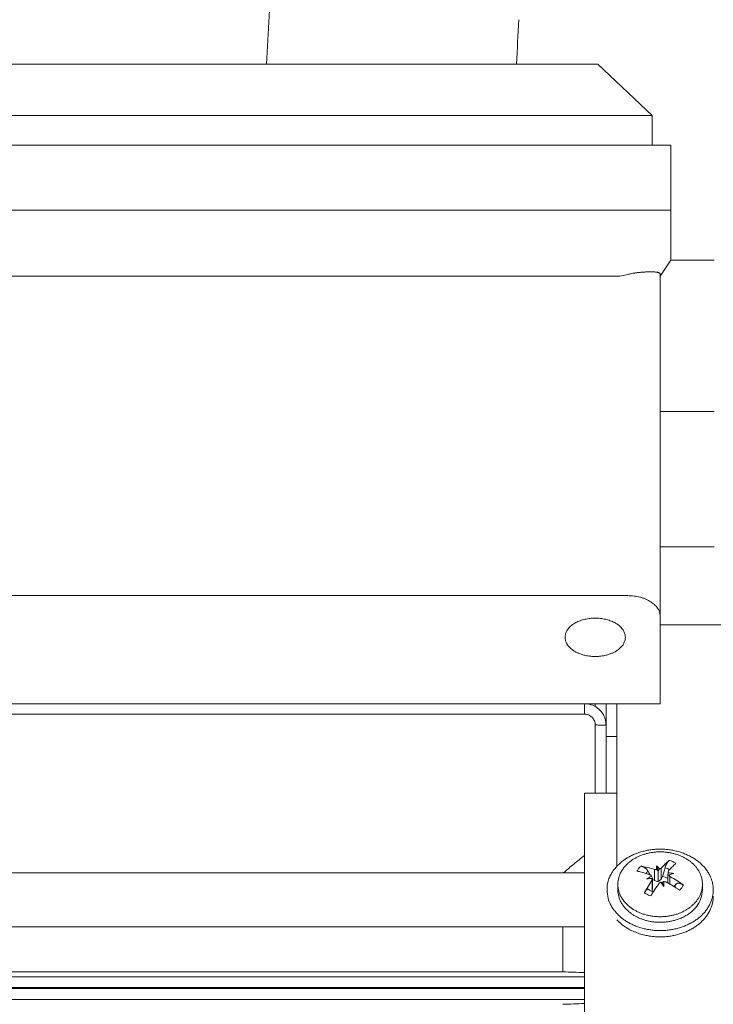
# Model space of a CAD drawing. Units: inches. Extents: x 13 to 149, y 11 to 125.
# Drawn here: x 63 to 66, y 39 to 42 of the extents above; entities that cross this region are included whole.
import ezdxf

# ---------------------------------------------------------------- set-up
doc = ezdxf.new("R2010")
doc.units = ezdxf.units.IN
doc.header["$MEASUREMENT"] = 0
doc.layers.add('product', color=7, linetype='Continuous', lineweight=18)

msp = doc.modelspace()

# ---------------------------------------------------------------- linework, layer by layer
at = {"layer": 'product', "linetype": 'Continuous'}
for p, q in [((64.6519, 47.2776), (64.3891, 42.3012)), ((61.441, 42.3012), (64.3891, 42.3012)), ((64.3891, 42.3012), (65.2986, 42.3012)), ((65.2986, 42.3012), (65.4173, 42.3012)), ((65.4173, 42.3012), (65.5748, 42.3012)), ((65.5748, 42.3012), (65.5945, 42.3012)), ((65.7914, 42.1142), (65.5945, 42.3012)), ((65.7914, 42.1142), (61.0763, 42.1142)), ((65.7914, 42.0059), (65.7914, 42.1142)), ((65.6634, 42.0059), (61.1949, 42.0059)), ((65.6634, 42.0059), (65.7914, 42.0059)), ((65.7914, 42.0059), (65.8602, 42.0059)), ((65.8602, 42.0059), (65.8602, 41.7697)), ((65.6634, 41.7697), (61.1949, 41.7697)), ((65.6634, 41.7697), (61.1949, 41.7697)), ((65.6634, 41.7697), (65.8602, 41.7697)), ((65.8602, 41.7697), (65.6634, 41.7697)), ((65.8602, 41.7697), (65.8602, 41.5886)), ((65.8578, 41.585), (65.8209, 41.5296)), ((65.8602, 41.5886), (65.8578, 41.585)), ((66.0177, 41.5886), (65.8602, 41.5886)), ((65.6571, 41.5296), (61.2012, 41.5296)), ((65.8209, 41.536), (65.8209, 41.5296)), ((65.8209, 41.5296), (65.8209, 41.0374)), ((66.0177, 41.0374), (65.8209, 41.0374)), ((65.8209, 41.0374), (65.8209, 40.5453)), ((65.8209, 40.5453), (66.0177, 40.5453)), ((65.8209, 40.5453), (65.8209, 40.2936)), ((61.1555, 40.3681), (65.7028, 40.3681)), ((65.8209, 40.2936), (65.8209, 40.2931)), ((65.8209, 40.2931), (65.8209, 39.9744)), ((66.5754, 40.2618), (65.8209, 40.2618)), ((66.5754, 40.2618), (65.8209, 40.2618)), ((62.9469, 39.9752), (65.5453, 39.9752)), ((65.5453, 39.9371), (65.5453, 39.9752)), ((65.5561, 39.9744), (65.5561, 39.9744)), ((65.5561, 39.9744), (65.6634, 39.9744)), ((65.5847, 39.9646), (65.5847, 39.9744)), ((65.5847, 39.9646), (65.5847, 39.9646)), ((65.624, 39.9744), (65.624, 39.8964)), ((65.6634, 39.9744), (65.6634, 39.9744)), ((65.6634, 39.9744), (65.6634, 39.9744)), ((65.6634, 39.9744), (65.6634, 39.8563)), ((65.6634, 39.9744), (65.8209, 39.9744)), ((65.6634, 39.9744), (65.6634, 39.8563)), ((65.5453, 39.9371), (62.9469, 39.9371)), ((65.5847, 39.6503), (65.5847, 39.8977)), ((65.624, 39.8964), (65.624, 39.8563)), ((65.6634, 39.8563), (65.624, 39.8563)), ((65.6634, 39.8563), (65.624, 39.8563)), ((65.624, 39.8563), (65.624, 39.6503)), ((65.6634, 39.8563), (65.6634, 39.6504)), ((65.6634, 39.8563), (65.6634, 39.6504)), ((65.5453, 39.6503), (65.6634, 39.6503)), ((65.5453, 39.6503), (65.5453, 38.9818)), ((65.6634, 39.6503), (65.6634, 39.3839)), ((65.5453, 39.3603), (62.8925, 39.3603)), ((65.6634, 39.3839), (65.6634, 39.3839)), ((65.8004, 39.3722), (65.8004, 39.3316)), ((65.8135, 39.3678), (65.8076, 39.3721)), ((65.8135, 39.3678), (65.8079, 39.386)), ((65.8185, 39.3742), (65.8135, 39.3678)), ((65.8135, 39.3284), (65.8135, 39.3678)), ((65.8244, 39.377), (65.8244, 39.3365)), ((65.8489, 39.352), (65.8494, 39.3604)), ((65.8489, 39.352), (65.8704, 39.3581)), ((65.6669, 39.3184), (65.6669, 39.318)), ((65.6669, 39.318), (65.6669, 39.298)), ((65.7929, 39.3408), (65.7714, 39.3382)), ((65.7895, 39.3483), (65.7929, 39.3408)), ((65.7917, 39.3341), (65.7917, 39.2936)), ((65.7929, 39.3408), (65.7923, 39.34)), ((65.7929, 39.3376), (65.7929, 39.3408)), ((65.7929, 39.3013), (65.7929, 39.3376)), ((65.8233, 39.3261), (65.8282, 39.325)), ((65.8282, 39.325), (65.8342, 39.3283)), ((65.8282, 39.325), (65.8338, 39.3102)), ((65.8489, 39.3234), (65.8489, 39.352)), ((65.8523, 39.352), (65.8489, 39.352)), ((65.8564, 39.3471), (65.8564, 39.3192)), ((65.8564, 39.3192), (65.8564, 39.3192)), ((65.9748, 39.298), (65.9748, 39.3184)), ((65.9748, 39.3184), (65.9748, 39.3184)), ((61.6262, 39.1635), (65.4665, 39.1635)), ((65.4665, 39.1635), (65.4665, 39.1635)), ((65.4665, 39.1635), (65.5452, 39.1635)), ((65.4665, 39.1635), (65.4665, 39)), ((65.4665, 39), (61.2146, 39)), ((61.1358, 38.9818), (65.5453, 38.9818)), ((65.5453, 38.9818), (65.5453, 38.9425)), ((65.5453, 38.9425), (61.1358, 38.9425)), ((61.1358, 38.9392), (65.5453, 38.9392)), ((65.5453, 38.9425), (65.5453, 38.9392)), ((65.5453, 38.9392), (65.5453, 38.8998)), ((65.5453, 38.8998), (61.1358, 38.8998)), ((65.5453, 38.8998), (65.5453, 38.6986))]:
    msp.add_line(p, q, dxfattribs=at)
msp.add_arc((86.5368, 41.3414), 21.2598, 176.97694, 177.41254, dxfattribs=at)
for points, knots in [([(65.8209, 41.536), (65.8208, 41.5373), (65.8207, 41.5394), (65.8185, 41.5413), (65.8167, 41.5422), (65.8151, 41.5428), (65.8134, 41.5434), (65.8113, 41.5441), (65.8088, 41.5445), (65.8055, 41.5449), (65.802, 41.5451), (65.7982, 41.5453), (65.7945, 41.5455), (65.7904, 41.5456), (65.786, 41.5457), (65.781, 41.5456), (65.7759, 41.5455), (65.7705, 41.5452), (65.7653, 41.545), (65.7598, 41.5448), (65.7539, 41.5444), (65.7477, 41.5438), (65.7415, 41.5431), (65.736, 41.5424), (65.7312, 41.5417), (65.7249, 41.5408), (65.7154, 41.5392), (65.7074, 41.5372), (65.7028, 41.536)], [0, 0, 0, 0, 0.0036638, 0.0062559, 0.0079842, 0.0097539, 0.0115475, 0.0134005, 0.0162465, 0.01926, 0.0231338, 0.0269387, 0.0306487, 0.0343116, 0.0390178, 0.0438532, 0.0492623, 0.0545855, 0.0598283, 0.065061, 0.0711573, 0.0774112, 0.0838826, 0.0898067, 0.094141, 0.0983074, 0.1087924, 0.1231, 0.1231, 0.1231, 0.1231]), ([(65.7028, 41.536), (65.6952, 41.5341), (65.6802, 41.5304), (65.6648, 41.5298), (65.6571, 41.5296)], [0, 0, 0, 0, 0.02321329, 0.0462415, 0.0462415, 0.0462415, 0.0462415]), ([(65.7028, 40.3681), (65.7105, 40.3679), (65.7254, 40.3674), (65.7439, 40.3638), (65.7582, 40.3595), (65.7687, 40.3554), (65.7781, 40.351), (65.7862, 40.3463), (65.7935, 40.3413), (65.8001, 40.3358), (65.8064, 40.3295), (65.813, 40.3209), (65.8193, 40.3091), (65.8204, 40.2989), (65.8209, 40.2936)], [0, 0, 0, 0, 0.0232871, 0.0444388, 0.0564339, 0.0681256, 0.0781582, 0.0876663, 0.0960083, 0.1046593, 0.1135231, 0.1225981, 0.1371984, 0.1529625, 0.1529625, 0.1529625, 0.1529625]), ([(65.5688, 40.1475), (65.5656, 40.1479), (65.559, 40.1485), (65.5483, 40.1505), (65.5368, 40.1536), (65.5253, 40.158), (65.515, 40.1628), (65.5068, 40.1675), (65.5002, 40.1721), (65.4947, 40.1766), (65.4898, 40.1816), (65.4854, 40.1868), (65.4817, 40.1924), (65.4788, 40.1982), (65.4766, 40.2043), (65.4753, 40.2104), (65.4749, 40.2166), (65.4753, 40.2228), (65.4766, 40.2289), (65.4788, 40.235), (65.4817, 40.2408), (65.4855, 40.2465), (65.4899, 40.2518), (65.4951, 40.2569), (65.5009, 40.2617), (65.5074, 40.2662), (65.5145, 40.2702), (65.5221, 40.2739), (65.5301, 40.2771), (65.5386, 40.2799), (65.5473, 40.2822), (65.5564, 40.284), (65.5657, 40.2853), (65.5752, 40.2861), (65.5847, 40.2863), (65.5942, 40.2861), (65.6036, 40.2853), (65.6129, 40.284), (65.622, 40.2822), (65.6308, 40.2799), (65.6392, 40.2771), (65.6472, 40.2739), (65.6549, 40.2702), (65.6619, 40.2662), (65.6684, 40.2617), (65.6742, 40.2569), (65.6794, 40.2518), (65.6839, 40.2465), (65.6876, 40.2408), (65.6905, 40.235), (65.6927, 40.2289), (65.694, 40.2228), (65.6944, 40.2166), (65.694, 40.2104), (65.6927, 40.2043), (65.6905, 40.1982), (65.6876, 40.1924), (65.6839, 40.1868), (65.6796, 40.1816), (65.6746, 40.1766), (65.6692, 40.1721), (65.6625, 40.1675), (65.6543, 40.1628), (65.644, 40.158), (65.6325, 40.1536), (65.621, 40.1505), (65.6103, 40.1485), (65.6013, 40.1475), (65.5936, 40.1471), (65.5886, 40.147), (65.5857, 40.147), (65.5847, 40.147), (65.5836, 40.147), (65.5807, 40.147), (65.5758, 40.1471), (65.5713, 40.1474), (65.5688, 40.1475)], [0, 0, 0, 0, 0.0098264, 0.0198182, 0.0324845, 0.0455382, 0.0567049, 0.0666466, 0.0737944, 0.0809578, 0.0877964, 0.0947676, 0.101372, 0.1079691, 0.1142589, 0.1205302, 0.1266935, 0.1328568, 0.1391281, 0.1454179, 0.1520167, 0.1586469, 0.165741, 0.1728707, 0.1805477, 0.1882567, 0.1965197, 0.2048072, 0.2135896, 0.2223889, 0.2315747, 0.2407708, 0.2502115, 0.2596571, 0.2691863, 0.2787155, 0.288161, 0.2976017, 0.3067978, 0.3159836, 0.3247829, 0.3335653, 0.3418529, 0.3501158, 0.3578248, 0.3655018, 0.3726315, 0.3797256, 0.3863558, 0.3929546, 0.3992444, 0.4055157, 0.411679, 0.4178423, 0.4241137, 0.4304034, 0.4370006, 0.4436049, 0.4505762, 0.4574147, 0.4645781, 0.4717259, 0.4816676, 0.4928343, 0.505888, 0.5185543, 0.5285461, 0.5383725, 0.5457255, 0.5518245, 0.5533525, 0.5542151, 0.5550777, 0.5566057, 0.5627047, 0.5700577, 0.5700577, 0.5700577, 0.5700577]), ([(65.8209, 40.2936), (65.8209, 40.2935), (65.8209, 40.2934), (65.8209, 40.2932), (65.8209, 40.2931)], [0, 0, 0, 0, 0.000235697, 0.0004713987, 0.0004713987, 0.0004713987, 0.0004713987]), ([(65.5453, 39.9752), (65.5471, 39.9752), (65.5507, 39.9751), (65.5543, 39.9747), (65.5561, 39.9744)], [0, 0, 0, 0, 0.00543614, 0.01087265, 0.01087265, 0.01087265, 0.01087265]), ([(65.5561, 39.9744), (65.5594, 39.9739), (65.5656, 39.9728), (65.5736, 39.97), (65.5798, 39.9673), (65.5832, 39.9655), (65.5847, 39.9646)], [0, 0, 0, 0, 0.01008418, 0.01881418, 0.02526, 0.03034617, 0.03034617, 0.03034617, 0.03034617]), ([(65.5847, 39.9646), (65.5859, 39.9639), (65.5887, 39.9622), (65.5926, 39.9595), (65.5964, 39.9564), (65.6006, 39.9527), (65.605, 39.9479), (65.6098, 39.9416), (65.6144, 39.9345), (65.6191, 39.9247), (65.6232, 39.912), (65.6238, 39.9018), (65.624, 39.8964)], [0, 0, 0, 0, 0.00443402, 0.00961568, 0.01436804, 0.01907177, 0.02629442, 0.03394321, 0.04282028, 0.05173136, 0.06648317, 0.08239754, 0.08239754, 0.08239754, 0.08239754]), ([(65.5453, 39.9371), (65.5479, 39.9369), (65.553, 39.9367), (65.5593, 39.9347), (65.564, 39.9325), (65.5674, 39.9303), (65.5705, 39.928), (65.5732, 39.9256), (65.5756, 39.9229), (65.5779, 39.9198), (65.58, 39.9164), (65.5823, 39.9117), (65.5843, 39.9054), (65.5845, 39.9004), (65.5847, 39.8977)], [0, 0, 0, 0, 0.00794082, 0.01518371, 0.0194371, 0.02358166, 0.02732686, 0.03089843, 0.03447, 0.0382152, 0.04235976, 0.04661315, 0.05385604, 0.06179686, 0.06179686, 0.06179686, 0.06179686]), ([(65.624, 39.8964), (65.6234, 39.8966), (65.6221, 39.8969), (65.6202, 39.8969), (65.6185, 39.8971), (65.6167, 39.8972), (65.6148, 39.8973), (65.6125, 39.8973), (65.6098, 39.8974), (65.6066, 39.8975), (65.6031, 39.8976), (65.5982, 39.8976), (65.5921, 39.8977), (65.5872, 39.8977), (65.5847, 39.8977)], [0, 0, 0, 0, 0.00196236, 0.00398127, 0.00563423, 0.0072669, 0.00928935, 0.0112887, 0.01418372, 0.01724326, 0.02099712, 0.02482496, 0.03177839, 0.03942795, 0.03942795, 0.03942795, 0.03942795]), ([(65.624, 39.8964), (65.624, 39.8964), (65.624, 39.8964), (65.624, 39.8964), (65.624, 39.8964)], [0, 0, 0, 0, 0.0000003734593, 0.0000007469076, 0.0000007469076, 0.0000007469076, 0.0000007469076]), ([(66.0142, 39.298), (66.0141, 39.3009), (66.0139, 39.3071), (66.0128, 39.3165), (66.0108, 39.3263), (66.0077, 39.3368), (66.0032, 39.348), (65.9967, 39.3601), (65.9887, 39.3719), (65.9793, 39.3832), (65.9689, 39.3936), (65.9573, 39.4032), (65.9449, 39.4119), (65.9315, 39.4197), (65.9173, 39.4266), (65.9023, 39.4326), (65.8868, 39.4375), (65.8707, 39.4413), (65.8543, 39.4441), (65.8377, 39.4458), (65.8209, 39.4463), (65.8041, 39.4458), (65.7874, 39.4441), (65.7709, 39.4413), (65.7547, 39.4374), (65.739, 39.4324), (65.7238, 39.4264), (65.7102, 39.4197), (65.6979, 39.4125), (65.6861, 39.4044), (65.6744, 39.395), (65.667, 39.3876), (65.6634, 39.3839)], [0, 0, 0, 0, 0.00843, 0.0186087, 0.0284875, 0.038458, 0.0514207, 0.0647088, 0.0794505, 0.0939815, 0.1088563, 0.1236196, 0.1389554, 0.1543051, 0.170228, 0.1861743, 0.2025768, 0.2189948, 0.235705, 0.2524228, 0.2692412, 0.286061, 0.3027872, 0.3195501, 0.3361454, 0.3528547, 0.3689846, 0.3849023, 0.3982931, 0.4116216, 0.4279265, 0.4432133, 0.4432133, 0.4432133, 0.4432133]), ([(65.9748, 39.3184), (65.9748, 39.3206), (65.9746, 39.3255), (65.9737, 39.3331), (65.9721, 39.3409), (65.9697, 39.3492), (65.9661, 39.3582), (65.9609, 39.3678), (65.9545, 39.3771), (65.947, 39.3862), (65.9387, 39.3945), (65.9295, 39.4021), (65.9196, 39.409), (65.9089, 39.4153), (65.8977, 39.4207), (65.8857, 39.4255), (65.8734, 39.4294), (65.8606, 39.4324), (65.8475, 39.4347), (65.8342, 39.436), (65.8209, 39.4364), (65.8075, 39.436), (65.7942, 39.4347), (65.7812, 39.4324), (65.7684, 39.4294), (65.7561, 39.4255), (65.7444, 39.4209), (65.7334, 39.4156), (65.7232, 39.4097), (65.7133, 39.4029), (65.7037, 39.395), (65.6943, 39.3857), (65.6857, 39.3752), (65.6768, 39.3611), (65.6686, 39.3422), (65.6675, 39.3265), (65.6669, 39.3184)], [0, 0, 0, 0, 0.0067131, 0.0148188, 0.0226856, 0.0306254, 0.0409481, 0.0515299, 0.0632691, 0.0748407, 0.0866859, 0.0984425, 0.1106549, 0.1228784, 0.1355584, 0.1482569, 0.1613188, 0.174393, 0.1876999, 0.2010129, 0.2144059, 0.2277989, 0.2411119, 0.2544188, 0.2674904, 0.2805125, 0.2930489, 0.3053505, 0.316956, 0.3283574, 0.3411885, 0.3543305, 0.3679933, 0.3817738, 0.4042947, 0.4287182, 0.4287182, 0.4287182, 0.4287182]), ([(65.5452, 39.4235), (65.5325, 39.413), (65.5071, 39.392), (65.4818, 39.3709), (65.4691, 39.3603)], [0, 0, 0, 0, 0.04943375, 0.09886763, 0.09886763, 0.09886763, 0.09886763]), ([(65.8537, 39.405), (65.8485, 39.4006), (65.8382, 39.3918), (65.829, 39.382), (65.8244, 39.377)], [0, 0, 0, 0, 0.02025653, 0.04048819, 0.04048819, 0.04048819, 0.04048819]), ([(65.8385, 39.3783), (65.8387, 39.379), (65.8391, 39.3803), (65.8397, 39.3821), (65.8402, 39.3835), (65.8406, 39.3846), (65.8411, 39.3857), (65.8415, 39.3868), (65.8421, 39.388), (65.8426, 39.3893), (65.8432, 39.3905), (65.8439, 39.3917), (65.8445, 39.3928), (65.8452, 39.394), (65.8458, 39.3952), (65.8465, 39.3963), (65.8472, 39.3974), (65.8479, 39.3984), (65.8486, 39.3994), (65.8494, 39.4004), (65.8501, 39.4013), (65.8509, 39.4022), (65.8516, 39.4031), (65.8524, 39.4038), (65.8529, 39.4043), (65.8532, 39.4046), (65.8533, 39.4047), (65.8535, 39.4048), (65.8536, 39.4049), (65.8537, 39.405)], [0, 0, 0, 0, 0.00221023, 0.00405141, 0.00561278, 0.00671733, 0.00783593, 0.00906776, 0.01038485, 0.0117796, 0.01317115, 0.01448111, 0.01578668, 0.01713247, 0.01849387, 0.01984148, 0.02117256, 0.0223529, 0.02353448, 0.0247531, 0.02598979, 0.02715252, 0.02837567, 0.02944769, 0.0302978, 0.03045498, 0.03062032, 0.030832, 0.03109185, 0.03109185, 0.03109185, 0.03109185]), ([(65.8542, 39.4054), (65.8541, 39.4054), (65.8539, 39.4052), (65.8537, 39.4051), (65.8537, 39.405)], [0, 0, 0, 0, 0.0003454601, 0.0006908802, 0.0006908802, 0.0006908802, 0.0006908802]), ([(65.8537, 39.405), (65.8537, 39.4051), (65.8539, 39.4052), (65.8541, 39.4054), (65.8542, 39.4054)], [0, 0, 0, 0, 0.0003156649, 0.0006909016, 0.0006909016, 0.0006909016, 0.0006909016]), ([(65.8537, 39.405), (65.8537, 39.405), (65.8537, 39.405), (65.8537, 39.405), (65.8537, 39.405)], [0, 0, 0, 0, 0.00000002862691, 0.00000005725399, 0.00000005725399, 0.00000005725399, 0.00000005725399]), ([(65.8537, 39.405), (65.8537, 39.405), (65.8537, 39.405), (65.8537, 39.405), (65.8537, 39.405)], [0, 0, 0, 0, 0.000000091106, 0.0000001822178, 0.0000001822178, 0.0000001822178, 0.0000001822178]), ([(65.8782, 39.3947), (65.8743, 39.3969), (65.8667, 39.4012), (65.8584, 39.404), (65.8542, 39.4054)], [0, 0, 0, 0, 0.0131642, 0.02631467, 0.02631467, 0.02631467, 0.02631467]), ([(65.8782, 39.3947), (65.8742, 39.3911), (65.8664, 39.3838), (65.8592, 39.3759), (65.8556, 39.372)], [0, 0, 0, 0, 0.01602319, 0.03201601, 0.03201601, 0.03201601, 0.03201601]), ([(65.6634, 39.3839), (65.6632, 39.3837), (65.6626, 39.383), (65.6614, 39.3817), (65.6597, 39.3798), (65.6578, 39.3775), (65.6552, 39.3744), (65.6522, 39.3705), (65.6488, 39.3658), (65.6455, 39.3609), (65.6419, 39.3548), (65.6382, 39.3476), (65.6346, 39.3388), (65.6316, 39.3294), (65.6294, 39.3194), (65.6279, 39.3089), (65.6277, 39.3017), (65.6276, 39.298)], [0, 0, 0, 0, 0.00086849, 0.00277466, 0.00539323, 0.00847492, 0.01184652, 0.01740397, 0.023225, 0.02919062, 0.03524983, 0.04429976, 0.05370297, 0.06353456, 0.07380568, 0.08446237, 0.09538962, 0.09538962, 0.09538962, 0.09538962]), ([(65.7505, 39.3846), (65.7477, 39.3819), (65.7423, 39.3763), (65.7384, 39.3696), (65.7364, 39.3663)], [0, 0, 0, 0, 0.01160327, 0.02318024, 0.02318024, 0.02318024, 0.02318024]), ([(65.7689, 39.3582), (65.7636, 39.3598), (65.7529, 39.3629), (65.7419, 39.3652), (65.7364, 39.3663)], [0, 0, 0, 0, 0.01674609, 0.03349882, 0.03349882, 0.03349882, 0.03349882]), ([(65.7505, 39.3846), (65.7515, 39.3844), (65.7533, 39.3841), (65.7558, 39.3833), (65.7578, 39.3824), (65.7592, 39.3818), (65.76, 39.3814), (65.7608, 39.381), (65.7618, 39.3804), (65.7629, 39.3798), (65.7637, 39.3794), (65.7645, 39.3788), (65.7655, 39.3781), (65.7665, 39.3773), (65.7673, 39.3768), (65.768, 39.3762), (65.769, 39.3754), (65.7699, 39.3745), (65.7706, 39.3739), (65.7712, 39.3732), (65.7721, 39.3723), (65.7729, 39.3714), (65.7735, 39.3708), (65.7739, 39.3702), (65.7746, 39.3693), (65.7753, 39.3683), (65.7761, 39.3671), (65.7765, 39.3663), (65.7768, 39.3659)], [0, 0, 0, 0, 0.00308031, 0.0056335, 0.00784348, 0.00967702, 0.01012332, 0.01062559, 0.01215195, 0.01373607, 0.01433516, 0.01493342, 0.01655955, 0.01817939, 0.01876287, 0.01934668, 0.02094335, 0.02254541, 0.02313687, 0.02373057, 0.02529435, 0.02684416, 0.0273854, 0.02789733, 0.0291782, 0.03057292, 0.03178204, 0.03330327, 0.03330327, 0.03330327, 0.03330327]), ([(65.8004, 39.3722), (65.7922, 39.3748), (65.7758, 39.3801), (65.7589, 39.3831), (65.7505, 39.3846)], [0, 0, 0, 0, 0.02578102, 0.05151008, 0.05151008, 0.05151008, 0.05151008]), ([(65.7768, 39.3659), (65.7754, 39.3647), (65.7725, 39.3624), (65.7701, 39.3596), (65.7689, 39.3582)], [0, 0, 0, 0, 0.00550305, 0.01098354, 0.01098354, 0.01098354, 0.01098354]), ([(65.7836, 39.3532), (65.7812, 39.3541), (65.7763, 39.3558), (65.7714, 39.3574), (65.7689, 39.3582)], [0, 0, 0, 0, 0.00775172, 0.01548734, 0.01548734, 0.01548734, 0.01548734]), ([(65.7689, 39.3582), (65.7689, 39.3582), (65.7689, 39.3582), (65.7689, 39.3582), (65.7689, 39.3582)], [0, 0, 0, 0, 0.00000002873081, 0.000000057461, 0.000000057461, 0.000000057461, 0.000000057461]), ([(65.7689, 39.3582), (65.7689, 39.3582), (65.7689, 39.3582), (65.7689, 39.3582), (65.7689, 39.3582)], [0, 0, 0, 0, 0.00002317438, 0.00004634953, 0.00004634953, 0.00004634953, 0.00004634953]), ([(65.7768, 39.3659), (65.7779, 39.3638), (65.7802, 39.3595), (65.7825, 39.3553), (65.7836, 39.3532)], [0, 0, 0, 0, 0.00719566, 0.01439846, 0.01439846, 0.01439846, 0.01439846]), ([(65.7854, 39.3525), (65.7851, 39.3527), (65.7845, 39.3529), (65.7839, 39.3531), (65.7836, 39.3532)], [0, 0, 0, 0, 0.000948611, 0.00189689, 0.00189689, 0.00189689, 0.00189689]), ([(65.7836, 39.3532), (65.7836, 39.3532), (65.7836, 39.3532), (65.7836, 39.3532), (65.7836, 39.3532)], [0, 0, 0, 0, 0.00000002163583, 0.00000004327165, 0.00000004327165, 0.00000004327165, 0.00000004327165]), ([(65.7836, 39.3532), (65.7836, 39.3532), (65.7836, 39.3532), (65.7836, 39.3532), (65.7836, 39.3532)], [0, 0, 0, 0, 0.0000001462208, 0.0000002924415, 0.0000002924415, 0.0000002924415, 0.0000002924415]), ([(65.7836, 39.3532), (65.7836, 39.3532), (65.7837, 39.3531), (65.7837, 39.353), (65.7837, 39.353)], [0, 0, 0, 0, 0.0001180796, 0.0002361618, 0.0002361618, 0.0002361618, 0.0002361618]), ([(65.8185, 39.3742), (65.8185, 39.3742), (65.8185, 39.3742), (65.8185, 39.3742), (65.8185, 39.3742)], [0, 0, 0, 0, 0.0000000933647, 0.0000001867304, 0.0000001867304, 0.0000001867304, 0.0000001867304]), ([(65.8297, 39.3463), (65.8312, 39.3517), (65.8341, 39.3623), (65.837, 39.373), (65.8385, 39.3783)], [0, 0, 0, 0, 0.01658212, 0.03311996, 0.03311996, 0.03311996, 0.03311996]), ([(65.8556, 39.372), (65.8529, 39.3733), (65.8474, 39.376), (65.8415, 39.3775), (65.8385, 39.3783)], [0, 0, 0, 0, 0.00913915, 0.01827014, 0.01827014, 0.01827014, 0.01827014]), ([(65.8556, 39.372), (65.8547, 39.3709), (65.8528, 39.3688), (65.851, 39.3666), (65.8501, 39.3655)], [0, 0, 0, 0, 0.004242433, 0.008487546, 0.008487546, 0.008487546, 0.008487546]), ([(65.8556, 39.372), (65.8556, 39.372), (65.8556, 39.372), (65.8556, 39.372), (65.8556, 39.372)], [0, 0, 0, 0, 0.000002625591, 0.00000525117, 0.00000525117, 0.00000525117, 0.00000525117]), ([(65.8556, 39.372), (65.8556, 39.372), (65.8556, 39.372), (65.8556, 39.372), (65.8556, 39.372)], [0, 0, 0, 0, 0.0000001027525, 0.0000002055046, 0.0000002055046, 0.0000002055046, 0.0000002055046]), ([(65.6669, 39.3184), (65.6669, 39.3183), (65.6669, 39.3182), (65.6669, 39.3181), (65.6669, 39.318)], [0, 0, 0, 0, 0.0001629419, 0.0003258873, 0.0003258873, 0.0003258873, 0.0003258873]), ([(65.6669, 39.318), (65.6675, 39.3099), (65.6687, 39.2943), (65.6768, 39.2755), (65.6857, 39.2615), (65.6943, 39.251), (65.7037, 39.2417), (65.7133, 39.2338), (65.7232, 39.227), (65.7334, 39.2211), (65.7444, 39.2159), (65.7561, 39.2112), (65.7684, 39.2073), (65.7812, 39.2043), (65.7942, 39.2021), (65.8075, 39.2007), (65.8209, 39.2003), (65.8342, 39.2007), (65.8475, 39.2021), (65.8606, 39.2043), (65.8734, 39.2073), (65.8857, 39.2112), (65.8977, 39.216), (65.9089, 39.2215), (65.9196, 39.2277), (65.9295, 39.2346), (65.9387, 39.2423), (65.947, 39.2505), (65.9545, 39.2596), (65.9609, 39.269), (65.9661, 39.2785), (65.9697, 39.2875), (65.9721, 39.2958), (65.9737, 39.3037), (65.9746, 39.3112), (65.9748, 39.3161), (65.9748, 39.3184)], [0, 0, 0, 0, 0.0242883, 0.0466997, 0.0604393, 0.0740633, 0.0871917, 0.1000139, 0.1114248, 0.1230371, 0.1353427, 0.1478807, 0.1609033, 0.1739749, 0.1872818, 0.2005948, 0.2139878, 0.2273808, 0.2406938, 0.2540007, 0.2670748, 0.2801368, 0.2928353, 0.3055153, 0.3177388, 0.3299512, 0.3417077, 0.353553, 0.3651245, 0.3768638, 0.3874456, 0.3977683, 0.4057081, 0.4135749, 0.4216806, 0.4283936, 0.4283936, 0.4283936, 0.4283936]), ([(65.7917, 39.3341), (65.7867, 39.3264), (65.7769, 39.3109), (65.768, 39.2948), (65.7636, 39.2868)], [0, 0, 0, 0, 0.02752957, 0.0550477, 0.0550477, 0.0550477, 0.0550477]), ([(65.8173, 39.3226), (65.8121, 39.315), (65.8017, 39.2998), (65.7923, 39.284), (65.7876, 39.2761)], [0, 0, 0, 0, 0.02765413, 0.05529549, 0.05529549, 0.05529549, 0.05529549]), ([(65.7929, 39.3376), (65.7929, 39.3376), (65.7929, 39.3376), (65.7929, 39.3376), (65.7929, 39.3376)], [0, 0, 0, 0, 0.000002553116, 0.000005106233, 0.000005106233, 0.000005106233, 0.000005106233]), ([(65.7929, 39.3376), (65.7929, 39.3376), (65.7929, 39.3376), (65.7929, 39.3376), (65.7929, 39.3376)], [0, 0, 0, 0, 0.0000001208213, 0.0000002416432, 0.0000002416432, 0.0000002416432, 0.0000002416432]), ([(65.7929, 39.3376), (65.7941, 39.3366), (65.7966, 39.3346), (65.7991, 39.3326), (65.8004, 39.3316)], [0, 0, 0, 0, 0.004789683, 0.009580983, 0.009580983, 0.009580983, 0.009580983]), ([(65.8004, 39.3316), (65.8026, 39.331), (65.8069, 39.3298), (65.8113, 39.3289), (65.8135, 39.3284)], [0, 0, 0, 0, 0.00674607, 0.01354916, 0.01354916, 0.01354916, 0.01354916]), ([(65.8135, 39.3284), (65.8154, 39.3297), (65.8191, 39.3322), (65.8226, 39.335), (65.8244, 39.3365)], [0, 0, 0, 0, 0.00673214, 0.01353108, 0.01353108, 0.01353108, 0.01353108]), ([(65.8233, 39.3261), (65.8233, 39.3261), (65.8233, 39.3261), (65.8233, 39.3261), (65.8233, 39.3261)], [0, 0, 0, 0, 0.0000000724715, 0.0000001449425, 0.0000001449425, 0.0000001449425, 0.0000001449425]), ([(65.8244, 39.3365), (65.8253, 39.3381), (65.8271, 39.3414), (65.8288, 39.3447), (65.8297, 39.3463)], [0, 0, 0, 0, 0.00560239, 0.01121154, 0.01121154, 0.01121154, 0.01121154]), ([(65.8489, 39.3395), (65.8458, 39.3411), (65.8398, 39.3444), (65.8331, 39.3457), (65.8297, 39.3463)], [0, 0, 0, 0, 0.01021686, 0.02043515, 0.02043515, 0.02043515, 0.02043515]), ([(65.8297, 39.3463), (65.8297, 39.3463), (65.8297, 39.3463), (65.8297, 39.3463), (65.8297, 39.3463)], [0, 0, 0, 0, 0.0000001355706, 0.0000002711408, 0.0000002711408, 0.0000002711408, 0.0000002711408]), ([(65.8342, 39.3283), (65.8342, 39.3283), (65.8342, 39.3283), (65.8342, 39.3283), (65.8342, 39.3283)], [0, 0, 0, 0, 0.0000002038875, 0.0000004077746, 0.0000004077746, 0.0000004077746, 0.0000004077746]), ([(65.8564, 39.3192), (65.8539, 39.3206), (65.8489, 39.3234), (65.8439, 39.3261), (65.8414, 39.3275)], [0, 0, 0, 0, 0.00857042, 0.01714581, 0.01714581, 0.01714581, 0.01714581]), ([(65.9053, 39.3152), (65.8974, 39.321), (65.8816, 39.3324), (65.8648, 39.3422), (65.8564, 39.3471)], [0, 0, 0, 0, 0.02923938, 0.05844672, 0.05844672, 0.05844672, 0.05844672]), ([(65.8704, 39.3108), (65.8681, 39.3122), (65.8634, 39.3151), (65.8587, 39.3178), (65.8564, 39.3192)], [0, 0, 0, 0, 0.00815924, 0.01631728, 0.01631728, 0.01631728, 0.01631728]), ([(65.8704, 39.3108), (65.8719, 39.3123), (65.875, 39.3153), (65.878, 39.3183), (65.8795, 39.3198)], [0, 0, 0, 0, 0.00643265, 0.01286213, 0.01286213, 0.01286213, 0.01286213]), ([(65.8733, 39.309), (65.8745, 39.3107), (65.877, 39.3141), (65.8787, 39.3179), (65.8795, 39.3198)], [0, 0, 0, 0, 0.00629627, 0.01256533, 0.01256533, 0.01256533, 0.01256533]), ([(65.8795, 39.3198), (65.88, 39.3203), (65.8809, 39.321), (65.8821, 39.3216), (65.883, 39.3219), (65.8838, 39.322), (65.8845, 39.3222), (65.8854, 39.3224), (65.8863, 39.3225), (65.8873, 39.3225), (65.8883, 39.3224), (65.8894, 39.3222), (65.8904, 39.3221), (65.8915, 39.3219), (65.8926, 39.3217), (65.8938, 39.3213), (65.895, 39.3209), (65.8962, 39.3204), (65.8973, 39.32), (65.8985, 39.3195), (65.8997, 39.3188), (65.901, 39.3181), (65.9023, 39.3173), (65.9031, 39.3168), (65.9036, 39.3164), (65.904, 39.3162), (65.9045, 39.3158), (65.905, 39.3154), (65.9053, 39.3152)], [0, 0, 0, 0, 0.00190183, 0.00336523, 0.004084, 0.00480864, 0.00558838, 0.00641317, 0.00738564, 0.00837564, 0.00944119, 0.01049611, 0.01155064, 0.01260402, 0.01380854, 0.01502781, 0.01629369, 0.0175465, 0.0187924, 0.02004102, 0.02143122, 0.02293146, 0.02452108, 0.02578195, 0.02604307, 0.02629946, 0.02702448, 0.02811338, 0.02811338, 0.02811338, 0.02811338]), ([(65.9748, 39.3184), (65.9748, 39.3184), (65.9748, 39.3184), (65.9748, 39.3184), (65.9748, 39.3184)], [0, 0, 0, 0, 0.00000002009304, 0.00000004018607, 0.00000004018607, 0.00000004018607, 0.00000004018607]), ([(65.6276, 39.298), (65.6283, 39.2878), (65.6297, 39.2681), (65.6399, 39.2443), (65.6511, 39.2267), (65.662, 39.2135), (65.6737, 39.2018), (65.6858, 39.1918), (65.6982, 39.1834), (65.711, 39.176), (65.7248, 39.1693), (65.7395, 39.1635), (65.755, 39.1586), (65.771, 39.1548), (65.7874, 39.152), (65.8041, 39.1503), (65.8209, 39.1498), (65.8377, 39.1503), (65.8543, 39.152), (65.8707, 39.1548), (65.8868, 39.1586), (65.9023, 39.1635), (65.9173, 39.1695), (65.9315, 39.1764), (65.9449, 39.1842), (65.9573, 39.1929), (65.9689, 39.2025), (65.9793, 39.2129), (65.9887, 39.2242), (65.9967, 39.236), (66.0032, 39.2481), (66.0077, 39.2593), (66.0108, 39.2698), (66.0128, 39.2796), (66.0139, 39.289), (66.0141, 39.2952), (66.0142, 39.298)], [0, 0, 0, 0, 0.03067, 0.0589507, 0.0762556, 0.0934127, 0.1099158, 0.1260285, 0.140346, 0.1549195, 0.1703674, 0.18611, 0.2024626, 0.2188773, 0.2355875, 0.2523053, 0.2691237, 0.285942, 0.3026598, 0.3193701, 0.335788, 0.3521905, 0.3681368, 0.3840597, 0.3994095, 0.4147452, 0.4295086, 0.4443833, 0.4589143, 0.473656, 0.4869441, 0.4999069, 0.5098773, 0.5197561, 0.5299348, 0.5383648, 0.5383648, 0.5383648, 0.5383648]), ([(65.6669, 39.298), (65.6675, 39.2899), (65.6686, 39.2742), (65.6768, 39.2553), (65.6857, 39.2412), (65.6943, 39.2307), (65.7037, 39.2214), (65.7133, 39.2135), (65.7232, 39.2067), (65.7334, 39.2008), (65.7444, 39.1955), (65.7561, 39.1909), (65.7684, 39.187), (65.7812, 39.184), (65.7942, 39.1818), (65.8074, 39.1804), (65.8206, 39.18), (65.8335, 39.1804), (65.8462, 39.1816), (65.8592, 39.1837), (65.8726, 39.1869), (65.8867, 39.1913), (65.9007, 39.197), (65.9173, 39.2056), (65.9363, 39.2183), (65.9478, 39.2316), (65.9538, 39.2385)], [0, 0, 0, 0, 0.0244236, 0.0469445, 0.060725, 0.0743878, 0.0875298, 0.1003609, 0.1117624, 0.1233678, 0.1356695, 0.1482059, 0.1612281, 0.1742997, 0.187604, 0.2008771, 0.2140996, 0.2270922, 0.2397347, 0.2521759, 0.2664819, 0.2811377, 0.2964458, 0.3118836, 0.3371115, 0.3643768, 0.3643768, 0.3643768, 0.3643768]), ([(65.7636, 39.2868), (65.764, 39.2875), (65.7647, 39.2887), (65.7657, 39.2904), (65.7664, 39.2916), (65.7671, 39.2925), (65.7676, 39.2933), (65.7683, 39.2941), (65.7689, 39.295), (65.7696, 39.2959), (65.7703, 39.2966), (65.7709, 39.2972), (65.7715, 39.2978), (65.7722, 39.2984), (65.7728, 39.299), (65.7735, 39.2994), (65.7741, 39.2998), (65.7746, 39.3), (65.7751, 39.3002), (65.7756, 39.3004), (65.7762, 39.3005), (65.7767, 39.3006), (65.7771, 39.3004), (65.7775, 39.3002), (65.7778, 39.3001), (65.7779, 39.3), (65.778, 39.2999), (65.7782, 39.2998), (65.7783, 39.2996), (65.7784, 39.2995)], [0, 0, 0, 0, 0.00236759, 0.00426656, 0.00580165, 0.00668582, 0.00760724, 0.00867459, 0.00983332, 0.01089885, 0.01193718, 0.01277437, 0.01362129, 0.01451482, 0.01542339, 0.01617603, 0.0168969, 0.0174289, 0.01797174, 0.01854352, 0.01911314, 0.01957122, 0.02005014, 0.02053399, 0.02091981, 0.02098889, 0.02105756, 0.02127013, 0.02160108, 0.02160108, 0.02160108, 0.02160108]), ([(65.7636, 39.2868), (65.7636, 39.2868), (65.7636, 39.2868), (65.7636, 39.2868), (65.7636, 39.2868)], [0, 0, 0, 0, 0.0000001400561, 0.0000002801123, 0.0000002801123, 0.0000002801123, 0.0000002801123]), ([(65.7636, 39.2868), (65.7636, 39.2868), (65.7636, 39.2868), (65.7636, 39.2868), (65.7636, 39.2868)], [0, 0, 0, 0, 0.0000000592416, 0.0000001184832, 0.0000001184832, 0.0000001184832, 0.0000001184832]), ([(65.7636, 39.2868), (65.7674, 39.2846), (65.7751, 39.2803), (65.7834, 39.2775), (65.7876, 39.2761)], [0, 0, 0, 0, 0.01316414, 0.02631455, 0.02631455, 0.02631455, 0.02631455]), ([(65.7636, 39.2868), (65.7636, 39.2868), (65.7636, 39.2868), (65.7636, 39.2868), (65.7636, 39.2868)], [0, 0, 0, 0, 0.00000002516913, 0.00000005033744, 0.00000005033744, 0.00000005033744, 0.00000005033744]), ([(65.7784, 39.2995), (65.7812, 39.2977), (65.7867, 39.2939), (65.793, 39.2916), (65.7961, 39.2904)], [0, 0, 0, 0, 0.01001055, 0.02002173, 0.02002173, 0.02002173, 0.02002173]), ([(65.7917, 39.2936), (65.7919, 39.2948), (65.7923, 39.2974), (65.7927, 39.3), (65.7929, 39.3013)], [0, 0, 0, 0, 0.003717858, 0.007859872, 0.007859872, 0.007859872, 0.007859872]), ([(65.8697, 39.3101), (65.8698, 39.3102), (65.87, 39.3105), (65.8703, 39.3107), (65.8704, 39.3108)], [0, 0, 0, 0, 0.0004952733, 0.0009905179, 0.0009905179, 0.0009905179, 0.0009905179]), ([(65.8733, 39.309), (65.8728, 39.3093), (65.8718, 39.3099), (65.8709, 39.3105), (65.8704, 39.3108)], [0, 0, 0, 0, 0.001699262, 0.003398325, 0.003398325, 0.003398325, 0.003398325]), ([(65.8732, 39.309), (65.8732, 39.309), (65.8732, 39.309), (65.8733, 39.309), (65.8733, 39.309)], [0, 0, 0, 0, 0.000003882886, 0.000007765711, 0.000007765711, 0.000007765711, 0.000007765711]), ([(65.8913, 39.2969), (65.8883, 39.299), (65.8824, 39.3031), (65.8763, 39.307), (65.8733, 39.309)], [0, 0, 0, 0, 0.01087936, 0.02174307, 0.02174307, 0.02174307, 0.02174307]), ([(65.8913, 39.2969), (65.894, 39.2996), (65.8995, 39.3052), (65.9034, 39.3119), (65.9053, 39.3152)], [0, 0, 0, 0, 0.01160327, 0.02318024, 0.02318024, 0.02318024, 0.02318024]), ([(65.9538, 39.2385), (65.9597, 39.2476), (65.9717, 39.2657), (65.9738, 39.2873), (65.9748, 39.298)], [0, 0, 0, 0, 0.03201925, 0.06401495, 0.06401495, 0.06401495, 0.06401495]), ([(65.9748, 39.298), (65.9748, 39.298), (65.9748, 39.298), (65.9748, 39.298), (65.9748, 39.298)], [0, 0, 0, 0, 0.00000002447552, 0.00000004895131, 0.00000004895131, 0.00000004895131, 0.00000004895131]), ([(65.6634, 39.1894), (65.672, 39.1812), (65.6885, 39.1655), (65.7143, 39.151), (65.7366, 39.1417), (65.7551, 39.1359), (65.7735, 39.1316), (65.7908, 39.1288), (65.8073, 39.1274), (65.8233, 39.127), (65.8395, 39.1277), (65.8559, 39.1294), (65.8722, 39.1323), (65.8882, 39.1363), (65.9037, 39.1413), (65.9185, 39.1472), (65.9325, 39.1542), (65.9456, 39.1619), (65.9576, 39.1703), (65.969, 39.1798), (65.9797, 39.1905), (65.9894, 39.2024), (65.9979, 39.2152), (66.006, 39.2311), (66.0128, 39.2512), (66.0137, 39.2671), (66.0142, 39.2753)], [0, 0, 0, 0, 0.0354397, 0.068159, 0.0880317, 0.1077265, 0.1264134, 0.1446266, 0.1602847, 0.1762035, 0.1924711, 0.2090345, 0.2255612, 0.242124, 0.2583018, 0.2744297, 0.2899319, 0.3052407, 0.3197714, 0.3341606, 0.3495114, 0.3650598, 0.380221, 0.3954563, 0.4186365, 0.4430641, 0.4430641, 0.4430641, 0.4430641]), ([(65.4665, 39), (65.4796, 38.9996), (65.5058, 38.9986), (65.532, 38.9977), (65.5451, 38.9973)], [0, 0, 0, 0, 0.03922314, 0.07861913, 0.07861913, 0.07861913, 0.07861913]), ([(65.5452, 38.8849), (65.5321, 38.8844), (65.5059, 38.8834), (65.4796, 38.8824), (65.4665, 38.8819)], [0, 0, 0, 0, 0.03939911, 0.07871683, 0.07871683, 0.07871683, 0.07871683])]:
    msp.add_open_spline(points, degree=3, knots=knots, dxfattribs=at)
for points in [[(65.5453, 39.9752), (65.5453, 39.9752), (65.5453, 39.9752), (65.5453, 39.9752), (65.5453, 39.9752)], [(65.7895, 39.3483), (65.7888, 39.349), (65.7874, 39.3504), (65.7861, 39.3518), (65.7854, 39.3525)], [(65.8076, 39.3721), (65.8064, 39.3721), (65.804, 39.3721), (65.8016, 39.3722), (65.8004, 39.3722)], [(65.8079, 39.386), (65.8079, 39.3837), (65.8078, 39.3791), (65.8076, 39.3744), (65.8076, 39.3721)], [(65.8185, 39.3742), (65.8167, 39.3762), (65.8132, 39.3801), (65.8097, 39.3841), (65.8079, 39.386)], [(65.8244, 39.377), (65.8234, 39.3766), (65.8214, 39.3756), (65.8195, 39.3747), (65.8185, 39.3742)], [(65.8501, 39.3655), (65.85, 39.3647), (65.8498, 39.363), (65.8495, 39.3612), (65.8494, 39.3604)], [(65.8704, 39.3581), (65.8669, 39.3584), (65.8599, 39.3592), (65.8529, 39.36), (65.8494, 39.3604)], [(65.8523, 39.352), (65.8553, 39.353), (65.8613, 39.355), (65.8674, 39.3571), (65.8704, 39.3581)], [(65.7895, 39.3483), (65.7865, 39.3467), (65.7804, 39.3433), (65.7744, 39.3399), (65.7714, 39.3382)], [(65.7714, 39.3382), (65.7749, 39.3385), (65.7819, 39.3391), (65.7888, 39.3397), (65.7923, 39.34)], [(65.7923, 39.34), (65.7922, 39.339), (65.792, 39.3371), (65.7918, 39.3351), (65.7917, 39.3341)], [(65.8233, 39.3261), (65.8223, 39.3256), (65.8203, 39.3244), (65.8183, 39.3232), (65.8173, 39.3226)], [(65.8233, 39.3261), (65.825, 39.3235), (65.8286, 39.3182), (65.8321, 39.3129), (65.8338, 39.3102)], [(65.8338, 39.3102), (65.8339, 39.3132), (65.834, 39.3193), (65.8341, 39.3253), (65.8342, 39.3283)], [(65.8414, 39.3275), (65.8402, 39.3276), (65.8378, 39.3279), (65.8354, 39.3282), (65.8342, 39.3283)], [(65.8564, 39.3471), (65.8557, 39.348), (65.8543, 39.3496), (65.853, 39.3512), (65.8523, 39.352)]]:
    msp.add_open_spline(points, degree=3, dxfattribs=at)

doc.saveas('drawing.dxf')
